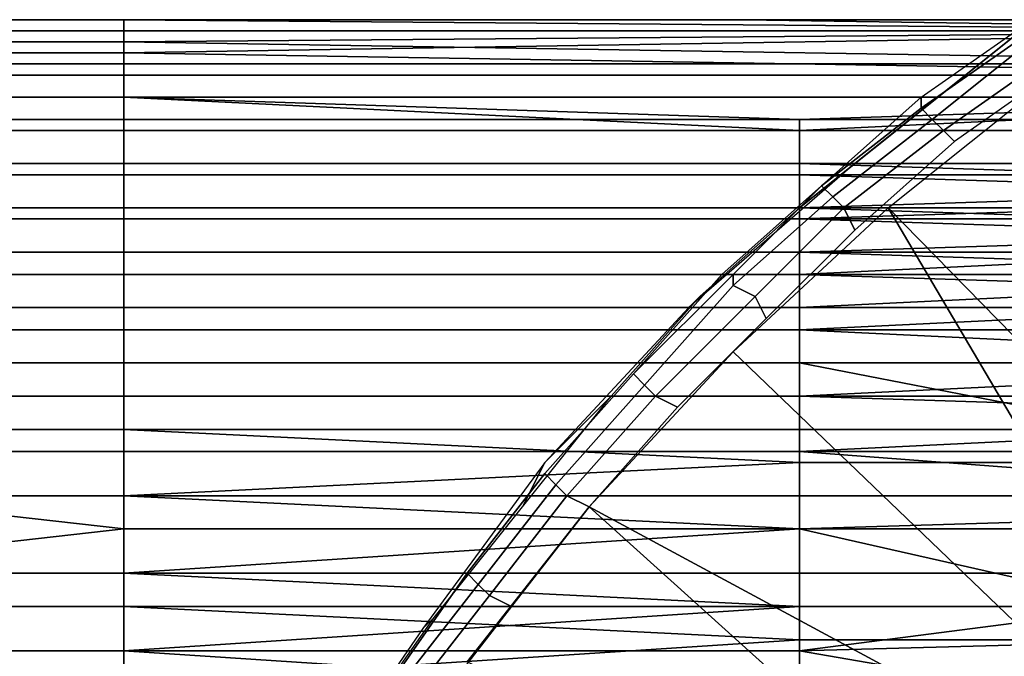
# Model space of a CAD drawing. Extents: x -0.035 to 0.082, y -0.248 to 0.024.
# Drawn here: x -0.023 to -0.014, y 0.014 to 0.019 of the extents above; entities that cross this region are included whole.
import ezdxf

# ---------------------------------------------------------------- set-up
doc = ezdxf.new("R2010")
doc.units = 0
doc.layers.add('OBJETO_1', color=7, linetype='CONTINUOUS')

msp = doc.modelspace()

# ---------------------------------------------------------------- linework, layer by layer
at = {"layer": 'OBJETO_1'}
for points in [[(-0.0284, 0.0194, 0.0674), (-0.0284, 0.0195, 0.0662), (-0.0222, 0.0195, 0.0662), (-0.0222, 0.0194, 0.0674)], [(-0.0284, 0.0195, 0.0662), (-0.0256, 0.0195, 0.065), (-0.0222, 0.0195, 0.0662)], [(-0.0284, 0.0195, 0.064), (-0.0284, 0.0194, 0.063), (-0.0222, 0.0194, 0.063), (-0.0222, 0.0195, 0.064)], [(-0.0256, 0.0195, 0.065), (-0.0284, 0.0195, 0.064), (-0.0222, 0.0195, 0.064)], [(-0.0222, 0.0195, 0.0662), (-0.0256, 0.0195, 0.065), (-0.0166, 0.0195, 0.065)], [(-0.0222, 0.0195, 0.064), (-0.0166, 0.0195, 0.065), (-0.0256, 0.0195, 0.065)], [(-0.0222, 0.0195, 0.0662), (-0.0166, 0.0195, 0.065), (-0.0099, 0.0194, 0.0674)], [(-0.0099, 0.0194, 0.0674), (-0.0222, 0.0194, 0.0674), (-0.0222, 0.0195, 0.0662)], [(-0.0222, 0.0194, 0.063), (-0.0099, 0.0194, 0.063), (-0.0222, 0.0195, 0.064)], [(-0.0166, 0.0195, 0.065), (-0.0222, 0.0195, 0.064), (-0.0099, 0.0194, 0.063)], [(-0.0077, 0.0195, 0.065), (-0.0099, 0.0194, 0.0674), (-0.0166, 0.0195, 0.065)], [(-0.0099, 0.0194, 0.063), (-0.0077, 0.0195, 0.065), (-0.0166, 0.0195, 0.065)], [(-0.014, 0.0194, 0.0047), (-0.015, 0.0187, 0.0047), (-0.015, 0.0188, 0.0045), (-0.014, 0.0195, 0.0045)], [(-0.0284, 0.0192, 0.0685), (-0.0284, 0.0194, 0.0674), (-0.0222, 0.0194, 0.0674), (-0.0222, 0.0192, 0.0685)], [(-0.0284, 0.0194, 0.063), (-0.0284, 0.0193, 0.0618), (-0.0222, 0.0193, 0.0618), (-0.0222, 0.0194, 0.063)], [(-0.0222, 0.0192, 0.0685), (-0.0222, 0.0194, 0.0674), (-0.0099, 0.0194, 0.0674)], [(-0.0222, 0.0192, 0.0685), (-0.0099, 0.0194, 0.0674), (-0.0099, 0.019, 0.0696)], [(-0.0099, 0.0194, 0.063), (-0.0222, 0.0194, 0.063), (-0.0222, 0.0193, 0.0618)], [(-0.0222, 0.0193, 0.0618), (-0.0099, 0.0191, 0.0607), (-0.0099, 0.0194, 0.063)], [(-0.0151, 0.0186), (-0.0141, 0.0194), (-0.0141, 0.0194, 0.0045), (-0.0156, 0.0182, 0.0045)], [(-0.0139, 0.0194, 0.0048), (-0.0149, 0.0186, 0.0048), (-0.015, 0.0187, 0.0047), (-0.014, 0.0194, 0.0047)], [(-0.0138, 0.0192, 0.005), (-0.0148, 0.0185, 0.005), (-0.0149, 0.0186, 0.0048), (-0.0139, 0.0194, 0.0048)], [(-0.0284, 0.0193, 0.0618), (-0.0284, 0.0191, 0.0607), (-0.0222, 0.0191, 0.0607), (-0.0222, 0.0193, 0.0618)], [(-0.0222, 0.0193, 0.0618), (-0.0222, 0.0191, 0.0607), (-0.0099, 0.0191, 0.0607)], [(-0.0284, 0.019, 0.0696), (-0.0284, 0.0192, 0.0685), (-0.0222, 0.0192, 0.0685), (-0.0222, 0.019, 0.0696)], [(-0.0099, 0.019, 0.0696), (-0.0222, 0.019, 0.0696), (-0.0222, 0.0192, 0.0685)], [(-0.0137, 0.0191, 0.005), (-0.0147, 0.0184, 0.005), (-0.0148, 0.0185, 0.005), (-0.0138, 0.0192, 0.005)], [(-0.0284, 0.0191, 0.0607), (-0.0284, 0.0188, 0.0596), (-0.0222, 0.0188, 0.0596), (-0.0222, 0.0191, 0.0607)], [(-0.0099, 0.0188, 0.0596), (-0.0099, 0.0191, 0.0607), (-0.0222, 0.0191, 0.0607), (-0.0222, 0.0188, 0.0596)], [(-0.0284, 0.0188, 0.0707), (-0.0284, 0.019, 0.0696), (-0.0222, 0.019, 0.0696), (-0.0222, 0.0188, 0.0707)], [(-0.0222, 0.0188, 0.0707), (-0.0222, 0.019, 0.0696), (-0.0099, 0.019, 0.0696), (-0.0099, 0.0188, 0.0707)], [(-0.0138, 0.019, 0.005), (-0.0105, 0.0129, 0.005), (-0.0153, 0.0178, 0.005)], [(-0.0284, 0.0185, 0.0718), (-0.0284, 0.0188, 0.0707), (-0.0222, 0.0188, 0.0707), (-0.0222, 0.0185, 0.0718)], [(-0.0284, 0.0188, 0.0596), (-0.0284, 0.0186, 0.0585), (-0.0222, 0.0186, 0.0585), (-0.0222, 0.0188, 0.0596)], [(-0.0161, 0.0185, 0.0718), (-0.0222, 0.0188, 0.0707), (-0.0099, 0.0188, 0.0707)], [(-0.0161, 0.0185, 0.0718), (-0.0222, 0.0185, 0.0718), (-0.0222, 0.0188, 0.0707)], [(-0.0161, 0.0186, 0.0585), (-0.0099, 0.0188, 0.0596), (-0.0222, 0.0188, 0.0596)], [(-0.0222, 0.0188, 0.0596), (-0.0222, 0.0186, 0.0585), (-0.0161, 0.0186, 0.0585)], [(-0.0099, 0.0188, 0.0707), (-0.0099, 0.0185, 0.0718), (-0.0161, 0.0185, 0.0718)], [(-0.0161, 0.0186, 0.0585), (-0.0099, 0.0186, 0.0585), (-0.0099, 0.0188, 0.0596)], [(-0.015, 0.0187, 0.0047), (-0.0159, 0.018, 0.0047), (-0.0159, 0.018, 0.0045), (-0.015, 0.0188, 0.0045)], [(-0.0149, 0.0186, 0.0048), (-0.0158, 0.0179, 0.0048), (-0.0159, 0.018, 0.0047), (-0.015, 0.0187, 0.0047)], [(-0.0284, 0.0186, 0.0585), (-0.0284, 0.0182, 0.0575), (-0.0222, 0.0182, 0.0575), (-0.0222, 0.0186, 0.0585)], [(-0.0222, 0.0186, 0.0585), (-0.0222, 0.0182, 0.0575), (-0.0161, 0.0182, 0.0575), (-0.0161, 0.0186, 0.0585)], [(-0.0161, 0.0186, 0.0585), (-0.0161, 0.0182, 0.0575), (-0.0099, 0.0182, 0.0575), (-0.0099, 0.0186, 0.0585)], [(-0.0156, 0.0182, 0.0045), (-0.0161, 0.0178), (-0.0151, 0.0186)], [(-0.0148, 0.0185, 0.005), (-0.0157, 0.0178, 0.005), (-0.0158, 0.0179, 0.0048), (-0.0149, 0.0186, 0.0048)], [(-0.0284, 0.0181, 0.0728), (-0.0284, 0.0185, 0.0718), (-0.0222, 0.0185, 0.0718), (-0.0222, 0.0181, 0.0728)], [(-0.0222, 0.0181, 0.0728), (-0.0222, 0.0185, 0.0718), (-0.0161, 0.0185, 0.0718), (-0.0161, 0.0181, 0.0728)], [(-0.0161, 0.0181, 0.0728), (-0.0161, 0.0185, 0.0718), (-0.0099, 0.0185, 0.0718), (-0.0099, 0.0181, 0.0728)], [(-0.0147, 0.0184, 0.005), (-0.0156, 0.0176, 0.005), (-0.0157, 0.0178, 0.005), (-0.0148, 0.0185, 0.005)], [(-0.0284, 0.0182, 0.0575), (-0.0284, 0.0178, 0.0565), (-0.0222, 0.0178, 0.0565), (-0.0222, 0.0182, 0.0575)], [(-0.0222, 0.0182, 0.0575), (-0.0222, 0.0178, 0.0565), (-0.0161, 0.0178, 0.0565), (-0.0161, 0.0182, 0.0575)], [(-0.017, 0.017), (-0.0161, 0.0178), (-0.0156, 0.0182, 0.0045), (-0.0171, 0.0169, 0.0045)], [(-0.0099, 0.018, 0.057), (-0.0099, 0.0182, 0.0575), (-0.0161, 0.0182, 0.0575)], [(-0.0099, 0.018, 0.057), (-0.0161, 0.0182, 0.0575), (-0.0161, 0.0178, 0.0565)], [(-0.0284, 0.0177, 0.0739), (-0.0284, 0.0181, 0.0728), (-0.0222, 0.0181, 0.0728), (-0.0222, 0.0177, 0.0739)], [(-0.0222, 0.0177, 0.0739), (-0.0222, 0.0181, 0.0728), (-0.0161, 0.0181, 0.0728), (-0.0161, 0.0177, 0.0739)], [(-0.0161, 0.0181, 0.0728), (-0.0099, 0.0181, 0.0728), (-0.0099, 0.0179, 0.0734)], [(-0.0099, 0.0179, 0.0734), (-0.0161, 0.0177, 0.0739), (-0.0161, 0.0181, 0.0728)], [(-0.0159, 0.018, 0.0047), (-0.0167, 0.0172, 0.0047), (-0.0168, 0.0172, 0.0045), (-0.0159, 0.018, 0.0045)], [(-0.0158, 0.0179, 0.0048), (-0.0167, 0.0171, 0.0048), (-0.0167, 0.0172, 0.0047), (-0.0159, 0.018, 0.0047)], [(-0.0161, 0.0178, 0.0565), (-0.0099, 0.0178, 0.0565), (-0.0099, 0.018, 0.057)], [(-0.0157, 0.0178, 0.005), (-0.0165, 0.017, 0.005), (-0.0167, 0.0171, 0.0048), (-0.0158, 0.0179, 0.0048)], [(-0.0099, 0.0179, 0.0734), (-0.0099, 0.0177, 0.0739), (-0.0161, 0.0177, 0.0739)], [(-0.0284, 0.0178, 0.0565), (-0.0284, 0.0174, 0.0555), (-0.0222, 0.0174, 0.0555), (-0.0222, 0.0178, 0.0565)], [(-0.0222, 0.0178, 0.0565), (-0.0222, 0.0174, 0.0555), (-0.0161, 0.0174, 0.0555), (-0.0161, 0.0178, 0.0565)], [(-0.0167, 0.0165, 0.005), (-0.0153, 0.0178, 0.005), (-0.0117, 0.0117, 0.005)], [(-0.0156, 0.0176, 0.005), (-0.0164, 0.0168, 0.005), (-0.0165, 0.017, 0.005), (-0.0157, 0.0178, 0.005)], [(-0.0099, 0.0176, 0.056), (-0.0099, 0.0178, 0.0565), (-0.0161, 0.0178, 0.0565)], [(-0.0099, 0.0176, 0.056), (-0.0161, 0.0178, 0.0565), (-0.0161, 0.0174, 0.0555)], [(-0.0153, 0.0178, 0.005), (-0.0105, 0.0129, 0.005), (-0.0117, 0.0117, 0.005)], [(-0.0284, 0.0172, 0.0749), (-0.0284, 0.0177, 0.0739), (-0.0222, 0.0177, 0.0739), (-0.0222, 0.0172, 0.0749)], [(-0.0222, 0.0172, 0.0749), (-0.0222, 0.0177, 0.0739), (-0.0161, 0.0177, 0.0739), (-0.0161, 0.0172, 0.0749)], [(-0.0161, 0.0177, 0.0739), (-0.0099, 0.0177, 0.0739), (-0.0099, 0.0175, 0.0744)], [(-0.0099, 0.0175, 0.0744), (-0.0161, 0.0172, 0.0749), (-0.0161, 0.0177, 0.0739)], [(-0.0161, 0.0174, 0.0555), (-0.0099, 0.0174, 0.0555), (-0.0099, 0.0176, 0.056)], [(-0.0099, 0.0175, 0.0744), (-0.0099, 0.0172, 0.0749), (-0.0161, 0.0172, 0.0749)], [(-0.0284, 0.0174, 0.0555), (-0.0284, 0.0169, 0.0545), (-0.0222, 0.0169, 0.0545), (-0.0222, 0.0174, 0.0555)], [(-0.0222, 0.0174, 0.0555), (-0.0222, 0.0169, 0.0545), (-0.0161, 0.0169, 0.0545), (-0.0161, 0.0174, 0.0555)], [(-0.0099, 0.0172, 0.055), (-0.0099, 0.0174, 0.0555), (-0.0161, 0.0174, 0.0555)], [(-0.0099, 0.0172, 0.055), (-0.0161, 0.0174, 0.0555), (-0.0161, 0.0169, 0.0545)], [(-0.0284, 0.0167, 0.0759), (-0.0284, 0.0172, 0.0749), (-0.0222, 0.0172, 0.0749), (-0.0222, 0.0167, 0.0759)], [(-0.0222, 0.0167, 0.0759), (-0.0222, 0.0172, 0.0749), (-0.0161, 0.0172, 0.0749), (-0.0161, 0.0167, 0.0759)], [(-0.0167, 0.0171, 0.0048), (-0.0175, 0.0162, 0.0048), (-0.0176, 0.0163, 0.0047), (-0.0167, 0.0172, 0.0047)], [(-0.0167, 0.0172, 0.0047), (-0.0176, 0.0163, 0.0047), (-0.0176, 0.0163, 0.0045), (-0.0168, 0.0172, 0.0045)], [(-0.0161, 0.0172, 0.0749), (-0.0099, 0.0172, 0.0749), (-0.0099, 0.017, 0.0754)], [(-0.0099, 0.017, 0.0754), (-0.0161, 0.0167, 0.0759), (-0.0161, 0.0172, 0.0749)], [(-0.0161, 0.0169, 0.0545), (-0.0099, 0.0169, 0.0545), (-0.0099, 0.0172, 0.055)], [(-0.0165, 0.017, 0.005), (-0.0174, 0.0161, 0.005), (-0.0175, 0.0162, 0.0048), (-0.0167, 0.0171, 0.0048)], [(-0.0178, 0.0161), (-0.017, 0.017), (-0.0171, 0.0169, 0.0045), (-0.0184, 0.0155, 0.0045)], [(-0.0164, 0.0168, 0.005), (-0.0172, 0.016, 0.005), (-0.0174, 0.0161, 0.005), (-0.0165, 0.017, 0.005)], [(-0.0099, 0.017, 0.0754), (-0.0099, 0.0167, 0.0759), (-0.0161, 0.0167, 0.0759)], [(-0.0284, 0.0169, 0.0545), (-0.0284, 0.0164, 0.0536), (-0.0222, 0.0164, 0.0536), (-0.0222, 0.0169, 0.0545)], [(-0.0222, 0.0169, 0.0545), (-0.0222, 0.0164, 0.0536), (-0.0161, 0.0164, 0.0536), (-0.0161, 0.0169, 0.0545)], [(-0.0161, 0.0169, 0.0545), (-0.0161, 0.0164, 0.0536), (-0.0099, 0.0164, 0.0536), (-0.0099, 0.0169, 0.0545)], [(-0.0284, 0.0161, 0.0768), (-0.0284, 0.0167, 0.0759), (-0.0222, 0.0167, 0.0759), (-0.0222, 0.0161, 0.0768)], [(-0.0222, 0.0161, 0.0768), (-0.0222, 0.0167, 0.0759), (-0.0161, 0.0167, 0.0759), (-0.0161, 0.0161, 0.0768)], [(-0.0161, 0.0167, 0.0759), (-0.0099, 0.0167, 0.0759), (-0.0099, 0.0164, 0.0763)], [(-0.0099, 0.0164, 0.0763), (-0.0161, 0.0161, 0.0768), (-0.0161, 0.0167, 0.0759)], [(-0.0117, 0.0117, 0.005), (-0.018, 0.0151, 0.005), (-0.0167, 0.0165, 0.005)], [(-0.0284, 0.0164, 0.0536), (-0.0284, 0.0158, 0.0526), (-0.0222, 0.0158, 0.0526), (-0.0222, 0.0164, 0.0536)], [(-0.0222, 0.0164, 0.0536), (-0.0222, 0.0158, 0.0526), (-0.0161, 0.0158, 0.0526), (-0.0161, 0.0164, 0.0536)], [(-0.0099, 0.0164, 0.0763), (-0.0099, 0.0161, 0.0768), (-0.0161, 0.0161, 0.0768)], [(-0.013, 0.0158, 0.0526), (-0.0161, 0.0164, 0.0536), (-0.0161, 0.0158, 0.0526)], [(-0.0161, 0.0164, 0.0536), (-0.013, 0.0158, 0.0526), (-0.0099, 0.0164, 0.0536)], [(-0.0175, 0.0162, 0.0048), (-0.0183, 0.0153, 0.0048), (-0.0184, 0.0154, 0.0047), (-0.0176, 0.0163, 0.0047)], [(-0.0176, 0.0163, 0.0047), (-0.0184, 0.0154, 0.0047), (-0.0184, 0.0154, 0.0045), (-0.0176, 0.0163, 0.0045)], [(-0.0174, 0.0161, 0.005), (-0.0182, 0.0152, 0.005), (-0.0183, 0.0153, 0.0048), (-0.0175, 0.0162, 0.0048)], [(-0.0284, 0.0156, 0.0777), (-0.0284, 0.0161, 0.0768), (-0.0222, 0.0161, 0.0768), (-0.0222, 0.0156, 0.0777)], [(-0.0222, 0.0156, 0.0777), (-0.0222, 0.0161, 0.0768), (-0.0161, 0.0161, 0.0768), (-0.0161, 0.0156, 0.0777)], [(-0.0186, 0.0151), (-0.0178, 0.0161), (-0.0184, 0.0155, 0.0045)], [(-0.0172, 0.016, 0.005), (-0.018, 0.0151, 0.005), (-0.0182, 0.0152, 0.005), (-0.0174, 0.0161, 0.005)], [(-0.0161, 0.0161, 0.0768), (-0.0099, 0.0161, 0.0768), (-0.0099, 0.0159, 0.0773)], [(-0.0099, 0.0159, 0.0773), (-0.0161, 0.0156, 0.0777), (-0.0161, 0.0161, 0.0768)], [(-0.0099, 0.0159, 0.0773), (-0.0099, 0.0156, 0.0777), (-0.0161, 0.0156, 0.0777)], [(-0.0284, 0.0158, 0.0526), (-0.0284, 0.0152, 0.0517), (-0.0222, 0.0152, 0.0517), (-0.0222, 0.0158, 0.0526)], [(-0.0161, 0.0155, 0.0522), (-0.0161, 0.0158, 0.0526), (-0.0222, 0.0158, 0.0526)], [(-0.0161, 0.0155, 0.0522), (-0.0222, 0.0158, 0.0526), (-0.0222, 0.0152, 0.0517)], [(-0.0161, 0.0158, 0.0526), (-0.0161, 0.0155, 0.0522), (-0.013, 0.0155, 0.0522), (-0.013, 0.0158, 0.0526)], [(-0.0284, 0.0156, 0.0777), (-0.0222, 0.0156, 0.0777), (-0.0222, 0.0149, 0.0786)], [(-0.0222, 0.0149, 0.0786), (-0.0284, 0.0142, 0.0795), (-0.0284, 0.0156, 0.0777)], [(-0.0222, 0.0149, 0.0786), (-0.0222, 0.0156, 0.0777), (-0.0161, 0.0156, 0.0777), (-0.0161, 0.0149, 0.0786)], [(-0.0095, 0.0151, 0.0784), (-0.0161, 0.0156, 0.0777), (-0.0099, 0.0156, 0.0777)], [(-0.0095, 0.0151, 0.0784), (-0.0161, 0.0149, 0.0786), (-0.0161, 0.0156, 0.0777)], [(-0.0222, 0.0152, 0.0517), (-0.0161, 0.0152, 0.0517), (-0.0161, 0.0155, 0.0522)], [(-0.0194, 0.0141), (-0.0186, 0.0151), (-0.0184, 0.0155, 0.0045), (-0.0195, 0.014, 0.0045)], [(-0.0161, 0.0155, 0.0522), (-0.0161, 0.0152, 0.0517), (-0.013, 0.0152, 0.0517), (-0.013, 0.0155, 0.0522)], [(-0.0183, 0.0153, 0.0048), (-0.019, 0.0144, 0.0048), (-0.0191, 0.0145, 0.0047), (-0.0184, 0.0154, 0.0047)], [(-0.0184, 0.0154, 0.0047), (-0.0191, 0.0145, 0.0047), (-0.0191, 0.0145, 0.0045), (-0.0184, 0.0154, 0.0045)], [(-0.0182, 0.0152, 0.005), (-0.0189, 0.0143, 0.005), (-0.019, 0.0144, 0.0048), (-0.0183, 0.0153, 0.0048)], [(-0.0284, 0.0152, 0.0517), (-0.0284, 0.0145, 0.0509), (-0.0222, 0.0145, 0.0509), (-0.0222, 0.0152, 0.0517)], [(-0.0161, 0.0149, 0.0513), (-0.0161, 0.0152, 0.0517), (-0.0222, 0.0152, 0.0517)], [(-0.0161, 0.0149, 0.0513), (-0.0222, 0.0152, 0.0517), (-0.0222, 0.0145, 0.0509)], [(-0.018, 0.0151, 0.005), (-0.0187, 0.0142, 0.005), (-0.0189, 0.0143, 0.005), (-0.0182, 0.0152, 0.005)], [(-0.0161, 0.0152, 0.0517), (-0.0161, 0.0149, 0.0513), (-0.013, 0.0149, 0.0513), (-0.013, 0.0152, 0.0517)], [(-0.0191, 0.0137, 0.005), (-0.018, 0.0151, 0.005), (-0.0129, 0.0105, 0.005)], [(-0.018, 0.0151, 0.005), (-0.0117, 0.0117, 0.005), (-0.0129, 0.0105, 0.005)], [(-0.0095, 0.0151, 0.0784), (-0.013, 0.0142, 0.0795), (-0.0161, 0.0149, 0.0786)], [(-0.0222, 0.0149, 0.0786), (-0.0222, 0.0142, 0.0795), (-0.0284, 0.0142, 0.0795)], [(-0.0222, 0.0142, 0.0795), (-0.0222, 0.0149, 0.0786), (-0.0161, 0.0149, 0.0786), (-0.0161, 0.0142, 0.0795)], [(-0.0222, 0.0145, 0.0509), (-0.0161, 0.0145, 0.0509), (-0.0161, 0.0149, 0.0513)], [(-0.0161, 0.0142, 0.0795), (-0.0161, 0.0149, 0.0786), (-0.013, 0.0142, 0.0795)], [(-0.0161, 0.0149, 0.0513), (-0.0161, 0.0145, 0.0509), (-0.013, 0.0145, 0.0509), (-0.013, 0.0149, 0.0513)], [(-0.0284, 0.0145, 0.0509), (-0.0284, 0.0138, 0.05), (-0.0222, 0.0138, 0.05), (-0.0222, 0.0145, 0.0509)], [(-0.0161, 0.0142, 0.0505), (-0.0161, 0.0145, 0.0509), (-0.0222, 0.0145, 0.0509)], [(-0.0161, 0.0142, 0.0505), (-0.0222, 0.0145, 0.0509), (-0.0222, 0.0138, 0.05)], [(-0.019, 0.0144, 0.0048), (-0.0197, 0.0135, 0.0048), (-0.0198, 0.0135, 0.0047), (-0.0191, 0.0145, 0.0047)], [(-0.0191, 0.0145, 0.0047), (-0.0198, 0.0135, 0.0047), (-0.0198, 0.0135, 0.0045), (-0.0191, 0.0145, 0.0045)], [(-0.0161, 0.0145, 0.0509), (-0.0161, 0.0142, 0.0505), (-0.013, 0.0142, 0.0505), (-0.013, 0.0145, 0.0509)], [(-0.0189, 0.0143, 0.005), (-0.0196, 0.0134, 0.005), (-0.0197, 0.0135, 0.0048), (-0.019, 0.0144, 0.0048)], [(-0.0187, 0.0142, 0.005), (-0.0194, 0.0133, 0.005), (-0.0196, 0.0134, 0.005), (-0.0189, 0.0143, 0.005)], [(-0.0284, 0.0135, 0.0803), (-0.0284, 0.0142, 0.0795), (-0.0222, 0.0142, 0.0795), (-0.0222, 0.0135, 0.0803)], [(-0.0222, 0.0142, 0.0795), (-0.0161, 0.0142, 0.0795), (-0.0161, 0.0139, 0.0799)], [(-0.0161, 0.0139, 0.0799), (-0.0222, 0.0135, 0.0803), (-0.0222, 0.0142, 0.0795)], [(-0.0222, 0.0138, 0.05), (-0.0161, 0.0138, 0.05), (-0.0161, 0.0142, 0.0505)], [(-0.0161, 0.0139, 0.0799), (-0.0161, 0.0142, 0.0795), (-0.013, 0.0142, 0.0795), (-0.013, 0.0139, 0.0799)], [(-0.0161, 0.0138, 0.05), (-0.013, 0.0142, 0.0505), (-0.0161, 0.0142, 0.0505)], [(-0.013, 0.0142, 0.0505), (-0.0161, 0.0138, 0.05), (-0.0124, 0.0139, 0.0502)], [(-0.0201, 0.0131), (-0.0194, 0.0141), (-0.0195, 0.014, 0.0045), (-0.0206, 0.0124, 0.0045)], [(-0.0161, 0.0139, 0.0799), (-0.0161, 0.0135, 0.0803), (-0.0222, 0.0135, 0.0803)], [(-0.0161, 0.0135, 0.0803), (-0.0161, 0.0139, 0.0799), (-0.013, 0.0139, 0.0799), (-0.013, 0.0135, 0.0803)], [(-0.0124, 0.0139, 0.0502), (-0.0161, 0.0138, 0.05), (-0.0132, 0.0133, 0.0495)], [(-0.0284, 0.0138, 0.05), (-0.0284, 0.0131, 0.0492), (-0.0222, 0.0131, 0.0492), (-0.0222, 0.0138, 0.05)], [(-0.0161, 0.0134, 0.0496), (-0.0161, 0.0138, 0.05), (-0.0222, 0.0138, 0.05)], [(-0.0161, 0.0134, 0.0496), (-0.0222, 0.0138, 0.05), (-0.0222, 0.0131, 0.0492)], [(-0.0132, 0.0133, 0.0495), (-0.0161, 0.0138, 0.05), (-0.0161, 0.0134, 0.0496)]]:
    msp.add_3dface(points, dxfattribs=at)

doc.saveas('drawing.dxf')
